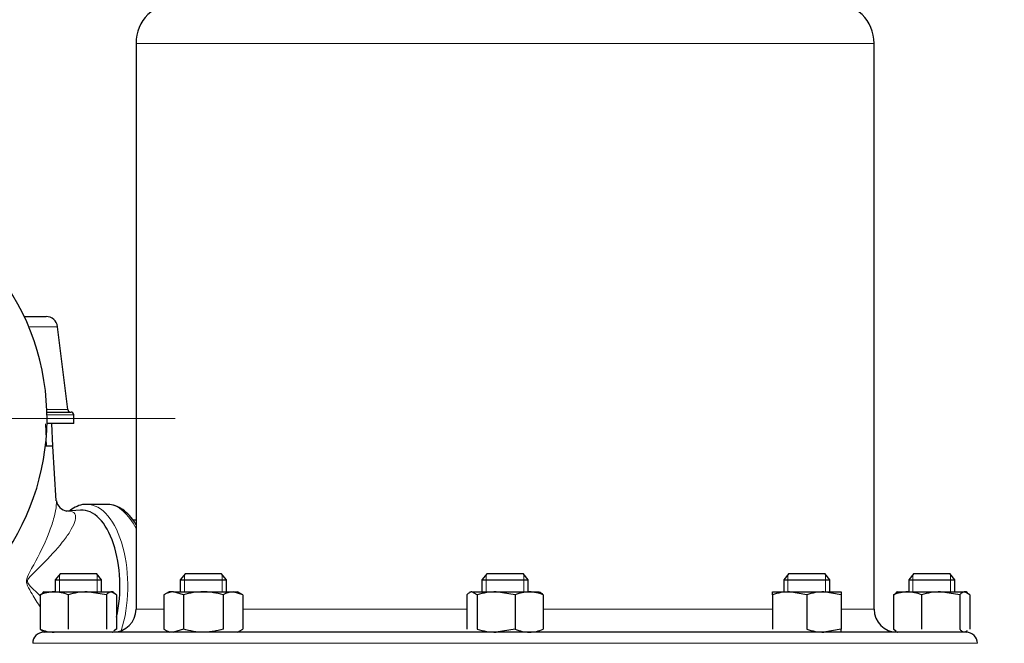
# Model space of a CAD drawing. Units: inches. Extents: x 0 to 17, y 0 to 11.
# Drawn here: x 9.1 to 10.1, y 7 to 7.6 of the extents above; entities that cross this region are included whole.
import ezdxf
from ezdxf import colors
from ezdxf.entities.mleader import LeaderData, LeaderLine
from ezdxf.enums import TextEntityAlignment as Align
from ezdxf.lldxf.tags import DXFTag
from ezdxf.math import Vec2, Vec3

# ---------------------------------------------------------------- set-up
doc = ezdxf.new("R2010")
doc.units = ezdxf.units.IN
doc.header["$MEASUREMENT"] = 0
for name, color, linetype in [('38381236', 7, 'Continuous'), ('AP1608_11999', 7, 'Continuous'), ('AR2414_1505V', 7, 'Continuous'), ('C0809_15991', 7, 'Continuous'), ('DD08_15991', 7, 'Continuous'), ('Default', 7, 'Continuous'), ('US16_11999', 7, 'Continuous'), ('V16_11999', 7, 'Continuous')]:
    doc.layers.add(name, color=color, linetype=linetype)
doc.styles.add('SEACAD_Arial', font='arial.ttf')
tags = doc.linetypes.add('CENTER2', pattern=[1.125, 0.75, -0.125, 0.125, -0.125]).pattern_tags.tags
tags[10:11] = [DXFTag(74, 4), DXFTag(75, 0), DXFTag(340, '0'), DXFTag(46, 0.0), DXFTag(50, 0.0), DXFTag(44, 0.0), DXFTag(45, 0.0)]
tags[8:9] = [DXFTag(74, 4), DXFTag(75, 0), DXFTag(340, '0'), DXFTag(46, 0.0), DXFTag(50, 0.0), DXFTag(44, 0.0), DXFTag(45, 0.0)]
tags[6:7] = [DXFTag(74, 4), DXFTag(75, 0), DXFTag(340, '0'), DXFTag(46, 0.0), DXFTag(50, 0.0), DXFTag(44, 0.0), DXFTag(45, 0.0)]
tags[4:5] = [DXFTag(74, 4), DXFTag(75, 0), DXFTag(340, '0'), DXFTag(46, 0.0), DXFTag(50, 0.0), DXFTag(44, 0.0), DXFTag(45, 0.0)]
doc.dimstyles.new('Outline', dxfattribs={"dimtxt": 0.125, "dimasz": 0.25, "dimexe": 0.0625, "dimexo": 0.0625, "dimgap": 0.03125, "dimtad": 0, "dimtih": 1, "dimtoh": 1, "dimlfac": 11.111111, "dimzin": 4, "dimdsep": 46, "dimtxsty": 'SEACAD_Arial', "dimblk1": '_SE_FILLED', "dimblk2": '_SE_FILLED', "dimsah": 1, "dimcen": 0.0625, "dimadec": 0, "dimazin": 0, "dimtfac": 1, "dimtdec": 1, "dimtofl": 0, "dimtmove": 0, "dimatfit": 3, "dimfxl": 0, "dimtolj": 1, "dimtzin": 4, "dimarcsym": 0})

# ---------------------------------------------------------------- blocks, each defined once
blk = doc.blocks.new('SEANNOT_GROUP6')
at = {"layer": 'Default', "color": 7, "linetype": 'CENTER2', "lineweight": 15}
for p, q in [((8.92863, 7.33689), (8.92863, 7.57044)), ((8.92863, 7.27439), (8.92863, 7.14939)), ((8.80363, 7.21189), (8.57008, 7.21189)), ((8.99113, 7.21189), (8.86613, 7.21189)), ((9.05363, 7.21189), (9.28718, 7.21189)), ((8.92863, 7.08689), (8.92863, 6.85334))]:
    blk.add_line(p, q, dxfattribs=at)
blk = doc.blocks.new('SE')
at = {"layer": '38381236', "color": 7, "linetype": 'Continuous', "lineweight": 15}
for p, q in [((9.24903, 7.57774), (9.96903, 7.57774)), ((9.27609, 7.02604), (9.24903, 7.02604)), ((9.57173, 7.02604), (9.3533, 7.02604)), ((9.86992, 7.02604), (9.64632, 7.02604)), ((9.96903, 7.02604), (9.93679, 7.02604)), ((9.14823, 6.99274), (10.06983, 6.99274))]:
    blk.add_line(p, q, dxfattribs=at)
at = {"layer": '38381236', "color": 7, "linetype": 'Continuous', "lineweight": 30}
for p, q in [((9.24903, 7.57774), (9.24903, 7.02604)), ((9.96903, 7.02604), (9.96903, 7.57774)), ((10.05903, 7.00354), (9.15903, 7.00354))]:
    blk.add_line(p, q, dxfattribs=at)
for centre, radius, start, end in [((9.28863, 7.57774), 0.0396, 90, 180), ((9.92943, 7.57774), 0.0396, 0, 90), ((9.22653, 7.02604), 0.0225, 270, 0), ((9.99153, 7.02604), 0.0225, 180, 270), ((9.15903, 6.99274), 0.0108, 90, 180), ((10.05903, 6.99274), 0.0108, 0, 90)]:
    blk.add_arc(centre, radius, start, end, dxfattribs=at)
at = {"layer": 'AP1608_11999', "color": 7, "linetype": 'Continuous', "lineweight": 30}
blk.add_line((9.24903, 7.11289), (9.24588, 7.11289), dxfattribs=at)
at = {"layer": 'AR2414_1505V', "color": 7, "linetype": 'Continuous', "lineweight": 30}
blk.add_arc((8.92863, 7.21189), 0.23355, 298.11787, 241.91857, dxfattribs=at)
at = {"layer": 'C0809_15991', "color": 7, "linetype": 'Continuous', "lineweight": 30}
for p, q in [((9.17523, 7.06092), (9.17028, 7.05447)), ((9.17523, 7.06092), (9.21033, 7.06092)), ((9.21528, 7.05447), (9.21033, 7.06092)), ((9.29714, 7.06092), (9.29219, 7.05447)), ((9.29714, 7.06092), (9.33224, 7.06092)), ((9.33719, 7.05447), (9.33224, 7.06092)), ((9.59148, 7.06092), (9.58653, 7.05447)), ((9.59148, 7.06092), (9.62658, 7.06092)), ((9.63153, 7.05447), (9.62658, 7.06092)), ((9.88581, 7.06092), (9.88086, 7.05447)), ((9.88581, 7.06092), (9.92091, 7.06092)), ((9.92586, 7.05447), (9.92091, 7.06092)), ((10.00773, 7.06092), (10.00278, 7.05447)), ((10.00773, 7.06092), (10.04283, 7.06092)), ((10.04778, 7.05447), (10.04283, 7.06092)), ((9.17028, 7.05447), (9.21528, 7.05447)), ((9.17028, 7.05447), (9.17028, 7.04292)), ((9.21528, 7.04292), (9.21528, 7.05447)), ((9.29219, 7.05447), (9.33719, 7.05447)), ((9.29219, 7.05447), (9.29219, 7.04292)), ((9.33719, 7.04292), (9.33719, 7.05447)), ((9.58653, 7.05447), (9.63153, 7.05447)), ((9.58653, 7.05447), (9.58653, 7.04292)), ((9.63153, 7.04292), (9.63153, 7.05447)), ((9.88086, 7.05447), (9.92586, 7.05447)), ((9.88086, 7.05447), (9.88086, 7.04292)), ((9.92586, 7.04292), (9.92586, 7.05447)), ((10.00278, 7.05447), (10.04778, 7.05447)), ((10.00278, 7.05447), (10.00278, 7.04292)), ((10.04778, 7.04292), (10.04778, 7.05447))]:
    blk.add_line(p, q, dxfattribs=at)
at = {"layer": 'C0809_15991', "color": 7, "linetype": 'Continuous', "lineweight": 15}
for p, q in [((9.1744, 7.05984), (9.1744, 7.04292)), ((9.21115, 7.05984), (9.21115, 7.04292)), ((9.29631, 7.05984), (9.29631, 7.04292)), ((9.33307, 7.05984), (9.33307, 7.04292)), ((9.59065, 7.05984), (9.59065, 7.04292)), ((9.6274, 7.05984), (9.6274, 7.04292)), ((9.88498, 7.05984), (9.88498, 7.04292)), ((9.92174, 7.05984), (9.92174, 7.04292)), ((10.0069, 7.05984), (10.0069, 7.04292)), ((10.04365, 7.05984), (10.04365, 7.04292))]:
    blk.add_line(p, q, dxfattribs=at)
at = {"layer": 'DD08_15991', "color": 7, "linetype": 'Continuous', "lineweight": 30}
for p, q in [((9.15548, 7.03993), (9.15816, 7.04153)), ((9.15934, 7.04292), (9.15786, 7.04206)), ((9.15934, 7.04292), (9.16913, 7.04292)), ((9.16913, 7.04292), (9.20143, 7.04292)), ((9.20143, 7.04292), (9.22507, 7.04292)), ((9.22008, 7.03993), (9.20143, 7.04292)), ((9.22621, 7.04292), (9.22507, 7.04292)), ((9.23007, 7.03993), (9.22507, 7.04292)), ((9.22769, 7.04206), (9.22621, 7.04292)), ((9.28126, 7.04292), (9.27609, 7.03993)), ((9.28574, 7.04292), (9.28126, 7.04292)), ((9.28574, 7.04292), (9.31469, 7.04292)), ((9.29539, 7.03993), (9.28574, 7.04292)), ((9.31469, 7.04292), (9.34365, 7.04292)), ((9.34365, 7.04292), (9.34813, 7.04292)), ((9.3533, 7.03993), (9.34365, 7.04292)), ((9.3533, 7.03993), (9.34813, 7.04292)), ((9.57673, 7.04292), (9.60037, 7.04292)), ((9.58173, 7.03993), (9.57673, 7.04292)), ((9.60037, 7.04292), (9.63267, 7.04292)), ((9.61902, 7.03993), (9.60037, 7.04292)), ((9.63267, 7.04292), (9.64246, 7.04292)), ((9.86992, 7.04292), (9.88664, 7.04292)), ((9.86992, 7.03993), (9.86992, 7.04292)), ((9.88664, 7.04292), (9.92008, 7.04292)), ((9.90336, 7.03993), (9.88664, 7.04292)), ((9.92008, 7.04292), (9.93679, 7.04292)), ((9.93679, 7.03993), (9.92008, 7.04292)), ((9.93679, 7.04292), (9.93679, 7.03993)), ((9.98798, 7.03993), (9.99066, 7.04153)), ((9.99184, 7.04292), (9.99036, 7.04206)), ((9.99184, 7.04292), (10.00163, 7.04292)), ((10.00163, 7.04292), (10.03393, 7.04292)), ((10.03393, 7.04292), (10.05757, 7.04292)), ((10.05258, 7.03993), (10.03393, 7.04292)), ((10.05871, 7.04292), (10.05757, 7.04292)), ((10.06257, 7.03993), (10.05757, 7.04292)), ((10.06019, 7.04206), (10.05871, 7.04292)), ((9.15548, 7.03993), (9.15548, 7.00653)), ((9.18278, 7.03993), (9.18278, 7.00653)), ((9.22008, 7.03993), (9.22008, 7.00653)), ((9.23007, 7.03993), (9.23007, 7.00653)), ((9.27609, 7.03993), (9.27609, 7.00653)), ((9.29539, 7.03993), (9.29539, 7.00653)), ((9.334, 7.03993), (9.334, 7.00653)), ((9.3533, 7.03993), (9.3533, 7.00653)), ((9.57173, 7.03993), (9.57173, 7.00653)), ((9.58173, 7.03993), (9.58173, 7.00653)), ((9.61902, 7.03993), (9.61902, 7.00653)), ((9.64632, 7.03993), (9.64632, 7.00653)), ((9.86992, 7.03993), (9.86992, 7.00653)), ((9.90336, 7.03993), (9.90336, 7.00653)), ((9.93679, 7.03993), (9.93679, 7.00653)), ((9.98798, 7.03993), (9.98798, 7.00653)), ((10.01528, 7.03993), (10.01528, 7.00653)), ((10.05258, 7.03993), (10.05258, 7.00653)), ((10.06257, 7.03993), (10.06257, 7.00653)), ((9.15548, 7.00653), (9.15816, 7.00493)), ((9.15786, 7.0044), (9.15934, 7.00354)), ((9.22621, 7.00354), (9.22769, 7.0044)), ((9.23007, 7.00653), (9.22739, 7.00493)), ((9.27609, 7.00653), (9.28126, 7.00354)), ((9.29539, 7.00653), (9.28574, 7.00354)), ((9.34813, 7.00354), (9.3533, 7.00653)), ((9.61902, 7.00653), (9.60037, 7.00354)), ((9.93679, 7.00653), (9.92008, 7.00354)), ((9.93679, 7.00354), (9.93679, 7.00653)), ((9.98798, 7.00653), (9.99066, 7.00493)), ((9.99036, 7.0044), (9.99184, 7.00354)), ((10.05989, 7.00493), (10.05757, 7.00354)), ((10.05871, 7.00354), (10.06019, 7.0044))]:
    blk.add_line(p, q, dxfattribs=at)
for centre, radius, start, end in [((9.16981, 7.00713), 0.0358, 91.08684, 113.59457), ((9.16858, 7.00769), 0.03523, 66.22214, 89.09645), ((9.20205, 6.97937), 0.06355, 90.55522, 107.64297), ((9.28629, 7.02406), 0.01887, 91.66424, 122.72001), ((9.3442, 7.02406), 0.01887, 91.66424, 122.72001), ((9.60099, 6.97937), 0.06355, 90.55522, 107.64297), ((9.63335, 7.00713), 0.0358, 91.08684, 113.59457), ((9.63211, 7.00769), 0.03523, 66.22214, 89.09645), ((9.88723, 6.99134), 0.05158, 90.65275, 109.60341), ((9.92066, 6.99134), 0.05158, 90.65275, 109.60341), ((10.00219, 7.00769), 0.03523, 90.90355, 113.77786), ((10.00095, 7.00713), 0.0358, 66.40543, 88.91316), ((10.03455, 6.97937), 0.06355, 90.55522, 107.64297), ((9.16981, 7.03934), 0.0358, 246.40543, 268.91316), ((9.28629, 7.02241), 0.01887, 237.27999, 268.33576), ((9.60099, 7.06709), 0.06355, 252.35703, 269.44478), ((9.63335, 7.03934), 0.0358, 246.40543, 268.91316), ((9.63211, 7.03877), 0.03523, 270.90355, 293.77786), ((9.92066, 7.05512), 0.05158, 250.39659, 269.34725)]:
    blk.add_arc(centre, radius, start, end, dxfattribs=at)
for points, knots in [([(9.22507, 7.04292), (9.22465, 7.04292), (9.22422, 7.04285), (9.22338, 7.04258), (9.22296, 7.04237), (9.22171, 7.04159), (9.22089, 7.04084), (9.22008, 7.03993)], [0, 0, 0, 0, 0.25, 0.25, 0.5, 0.5, 1, 1, 1, 1]), ([(9.31469, 7.04292), (9.31143, 7.04292), (9.30819, 7.04264), (9.30174, 7.0416), (9.29853, 7.04084), (9.29539, 7.03993)], [0, 0, 0, 0, 0.5, 0.5, 1, 1, 1, 1]), ([(9.334, 7.03993), (9.33088, 7.04083), (9.32771, 7.04158), (9.32288, 7.04237), (9.32125, 7.04257), (9.31796, 7.04285), (9.31632, 7.04292), (9.31469, 7.04292)], [0, 0, 0, 0, 0.5, 0.5, 0.75, 0.75, 1, 1, 1, 1]), ([(9.57673, 7.04292), (9.57631, 7.04292), (9.57588, 7.04285), (9.57504, 7.04258), (9.57462, 7.04237), (9.57337, 7.04159), (9.57255, 7.04084), (9.57173, 7.03993)], [0, 0, 0, 0, 0.25, 0.25, 0.5, 0.5, 1, 1, 1, 1]), ([(9.64132, 7.04292), (9.64175, 7.04292), (9.64217, 7.04285), (9.64301, 7.04258), (9.64343, 7.04237), (9.64468, 7.04159), (9.6455, 7.04084), (9.64632, 7.03993)], [0, 0, 0, 0, 0.25, 0.25, 0.5, 0.5, 1, 1, 1, 1]), ([(10.05757, 7.04292), (10.05715, 7.04292), (10.05672, 7.04285), (10.05588, 7.04258), (10.05546, 7.04237), (10.05421, 7.04159), (10.05339, 7.04084), (10.05258, 7.03993)], [0, 0, 0, 0, 0.25, 0.25, 0.5, 0.5, 1, 1, 1, 1]), ([(9.31469, 7.00354), (9.31143, 7.00354), (9.30819, 7.00382), (9.30174, 7.00486), (9.29853, 7.00562), (9.29539, 7.00653)], [0, 0, 0, 0, 0.5, 0.5, 1, 1, 1, 1]), ([(9.334, 7.00653), (9.33088, 7.00563), (9.32771, 7.00488), (9.32288, 7.00409), (9.32125, 7.00389), (9.31796, 7.00361), (9.31632, 7.00354), (9.31469, 7.00354)], [0, 0, 0, 0, 0.5, 0.5, 0.75, 0.75, 1, 1, 1, 1]), ([(10.05757, 7.00354), (10.05715, 7.00354), (10.05672, 7.00361), (10.05588, 7.00389), (10.05546, 7.00409), (10.05421, 7.00487), (10.05339, 7.00562), (10.05258, 7.00653)], [0, 0, 0, 0, 0.25, 0.25, 0.5, 0.5, 1, 1, 1, 1])]:
    blk.add_open_spline(points, degree=3, knots=knots, dxfattribs=at)
at = {"layer": 'US16_11999', "color": 7, "linetype": 'Continuous', "lineweight": 15}
blk.add_line((9.16059, 7.20667), (9.16154, 7.18489), dxfattribs=at)
at = {"layer": 'US16_11999', "color": 7, "linetype": 'Continuous', "lineweight": 30}
for p, q in [((9.1678, 7.18489), (9.16684, 7.20694)), ((9.1678, 7.18489), (9.16061, 7.18489)), ((9.17127, 7.13161), (9.1678, 7.18489)), ((9.22067, 7.12824), (9.20118, 7.12824)), ((9.19501, 7.12257), (9.18098, 7.12158))]:
    blk.add_line(p, q, dxfattribs=at)
blk.add_arc((9.1837, 7.13405), 0.01263, 190.51898, 260.05633, dxfattribs=at)
for centre, major_axis, start_param, end_param in [((9.20118, 7.04854), (0, 0.0797), 0, 0.02211), ((9.22067, 7.04854), (0, 0.0797), 6.259328, 6.283185), ((9.19631, 7.04854), (0, -0.07407), 1.146878, 3.1767)]:
    blk.add_ellipse(centre, major_axis=major_axis, ratio=0.5, start_param=start_param, end_param=end_param, dxfattribs=at)
at = {"layer": 'US16_11999', "color": 7, "linetype": 'Continuous', "lineweight": 15}
for centre, start_param, end_param in [((9.20118, 7.04854), 4.13479, 6.283185), ((9.22067, 7.04854), 5.491324, 6.259328)]:
    blk.add_ellipse(centre, major_axis=(0, 0.0797), ratio=0.5, start_param=start_param, end_param=end_param, dxfattribs=at)
for points, knots in [([(9.15568, 7.02776), (9.15311, 7.03207), (9.15042, 7.03641), (9.14614, 7.0434), (9.14449, 7.04597), (9.14255, 7.05018), (9.14201, 7.05169), (9.14205, 7.05486), (9.14257, 7.05633), (9.14432, 7.06046), (9.14577, 7.06301), (9.14852, 7.0681), (9.14989, 7.07061), (9.15651, 7.08306), (9.1612, 7.09289), (9.16649, 7.10677), (9.16798, 7.11126), (9.17023, 7.11988), (9.17101, 7.12406), (9.17132, 7.12921), (9.17133, 7.13057), (9.17125, 7.13186)], [0.0980955, 0.0980955, 0.0980955, 0.0980955, 0.125, 0.125, 0.140625, 0.140625, 0.1484375, 0.1484375, 0.15625, 0.15625, 0.171875, 0.171875, 0.1875, 0.1875, 0.25, 0.25, 0.28125, 0.28125, 0.3125, 0.3125, 0.3242917, 0.3242917, 0.3242917, 0.3242917]), ([(9.18205, 7.12165), (9.18318, 7.1217), (9.1842, 7.12165), (9.18774, 7.12105), (9.18926, 7.11972), (9.19042, 7.11589), (9.19007, 7.1134), (9.18809, 7.10781), (9.18649, 7.10474), (9.18238, 7.0982), (9.17988, 7.09474), (9.17152, 7.08422), (9.16472, 7.07687), (9.15526, 7.0674), (9.15332, 7.06549), (9.14939, 7.06161), (9.14737, 7.05967), (9.14503, 7.05698), (9.14457, 7.05642), (9.14374, 7.05522), (9.14335, 7.05457), (9.14299, 7.0531), (9.14311, 7.05226), (9.14376, 7.05086), (9.14421, 7.05025), (9.14656, 7.04737), (9.14875, 7.04545), (9.15231, 7.04215), (9.15376, 7.04081), (9.1552, 7.03948)], [0.614287, 0.614287, 0.614287, 0.614287, 0.625, 0.625, 0.65625, 0.65625, 0.6875, 0.6875, 0.71875, 0.71875, 0.75, 0.75, 0.8125, 0.8125, 0.828125, 0.828125, 0.84375, 0.84375, 0.8476562, 0.8476562, 0.8515625, 0.8515625, 0.8554687, 0.8554687, 0.859375, 0.859375, 0.875, 0.875, 0.8858719, 0.8858719, 0.8858719, 0.8858719])]:
    blk.add_open_spline(points, degree=3, knots=knots, dxfattribs=at)
at = {"layer": 'US16_11999', "color": 7, "linetype": 'Continuous', "lineweight": 30}
for points, knots in [([(9.20011, 7.12802), (9.19949, 7.12806), (9.19673, 7.12823), (9.19134, 7.12646), (9.18676, 7.12388), (9.18443, 7.12212), (9.18416, 7.12191)], [0, 0, 0, 0, 0.0115791, 0.0601622, 0.1090043, 0.1154622, 0.1154622, 0.1154622, 0.1154622]), ([(9.24913, 7.10846), (9.24802, 7.11029), (9.24502, 7.11476), (9.23959, 7.12076), (9.23275, 7.12549), (9.2265, 7.12795), (9.22306, 7.12795), (9.22182, 7.12794)], [0.7826655, 0.7826655, 0.7826655, 0.7826655, 0.8166457, 0.8708896, 0.9247634, 0.9769679, 1, 1, 1, 1])]:
    blk.add_open_spline(points, degree=3, knots=knots, dxfattribs=at)
at = {"layer": 'V16_11999', "color": 7, "linetype": 'Continuous', "lineweight": 30}
for p, q in [((9.13994, 7.31134), (9.16131, 7.31134)), ((9.1824, 7.22057), (9.17247, 7.30147)), ((9.16209, 7.21819), (9.18562, 7.21819)), ((9.18832, 7.20694), (9.18832, 7.21549)), ((9.18832, 7.20694), (9.16212, 7.20694))]:
    blk.add_line(p, q, dxfattribs=at)
at = {"layer": 'V16_11999', "color": 7, "linetype": 'Continuous', "lineweight": 15}
for p, q in [((9.17247, 7.30147), (9.14432, 7.30147)), ((9.16202, 7.22057), (9.1824, 7.22057)), ((9.18832, 7.21549), (9.16215, 7.21549))]:
    blk.add_line(p, q, dxfattribs=at)
at = {"layer": 'V16_11999', "color": 7, "linetype": 'Continuous', "lineweight": 30}
for centre, radius, start, end in [((9.16131, 7.30009), 0.01125, 7, 90), ((9.18508, 7.22089), 0.0027, 187, 270), ((9.18562, 7.21549), 0.0027, 0, 90)]:
    blk.add_arc(centre, radius, start, end, dxfattribs=at)
blk = doc.blocks.new('DMBLK16')
at = {"layer": 'Default', "linetype": 'Continuous', "lineweight": 15}
for points in [[(3.53332, 7.61934), (3.61665, 7.61934), (3.57498, 7.86934)], [(3.53332, 2.24846), (3.57498, 1.99846), (3.61665, 2.24846)]]:
    blk.add_hatch(color=7, dxfattribs=at).paths.add_polyline_path(points)
at = {"layer": 'Default', "color": 7, "linetype": 'Continuous', "lineweight": 15}
for p, q in [((9.45061, 7.86934), (3.51248, 7.86934)), ((3.57498, 7.86934), (3.57498, 5.71875)), ((3.57498, 5.09375), (3.57498, 1.99846)), ((7.35863, 1.99846), (3.51248, 1.99846))]:
    blk.add_line(p, q, dxfattribs=at)
at = {"layer": 'Default', "color": 7, "linetype": 'Continuous', "lineweight": 15, "style": 'SEACAD_Arial'}
for s, p in [('65.23', (3.30596, 5.65625)), ('[', (3.19455, 5.46875)), (']', (3.90651, 5.46875)), ('1656,9', (3.30596, 5.46875)), ('APPROX', (3.21357, 5.28125))]:
    blk.add_text(s, height=0.125, dxfattribs=at).set_placement(p, align=Align.TOP_LEFT)
blk = doc.blocks.new('_SE_FILLED')
at = {"color": 0}
blk.add_line((0, 0), (-1, 0), dxfattribs=at)
blk.add_solid([(0, 0), (-1, -0.1665), (-1, 0.1665), (0, 0)], dxfattribs=at)
blk = doc.blocks.new('DMBLK17')
at = {"layer": 'Default', "linetype": 'Continuous', "lineweight": 15}
for points in [[(8.20613, 8.86153), (8.20613, 8.77819), (8.45613, 8.81986)], [(9.17863, 8.86153), (8.92863, 8.81986), (9.17863, 8.77819)]]:
    blk.add_hatch(color=7, dxfattribs=at).paths.add_polyline_path(points)
at = {"layer": 'Default', "color": 7, "linetype": 'Continuous', "lineweight": 15}
for p, q in [((8.45613, 7.29698), (8.45613, 8.88236)), ((8.92863, 7.63294), (8.92863, 8.88236)), ((8.02863, 8.81986), (8.45613, 8.81986)), ((8.92863, 8.81986), (9.42863, 8.81986))]:
    blk.add_line(p, q, dxfattribs=at)
at = {"layer": 'Default', "color": 7, "linetype": 'Continuous', "lineweight": 15, "style": 'SEACAD_Arial'}
for s, p in [('5.25', (7.4145, 8.97611)), ('[', (7.30309, 8.78861)), (']', (7.91722, 8.78861)), ('133,4', (7.4145, 8.78861))]:
    blk.add_text(s, height=0.125, dxfattribs=at).set_placement(p, align=Align.TOP_LEFT)
blk = doc.blocks.new('_Dot')
at = {"color": 0, "linetype": 'ByBlock', "lineweight": -2}
blk.add_line((-0.5, 0), (-1, 0), dxfattribs=at)
at = {"color": 0, "linetype": 'ByBlock', "const_width": 0.5}
blk.add_lwpolyline([(-0.25, 0, 1), (0.25, 0, 1)], format="xyb", close=True, dxfattribs=at)

msp = doc.modelspace()

# ---------------------------------------------------------------- block references
at = {"layer": 'Default'}
for name in ['SE', 'SEANNOT_GROUP6']:
    msp.add_blockref(name, (0, 0), dxfattribs=at)

# ---------------------------------------------------------------- dimensions: what is measured, and where the dimension line sits
at = {"layer": 'Default', "color": 7, "linetype": 'Continuous', "lineweight": 15}
dim = msp.add_linear_dim(base=(8.92863, 8.81986), p1=(8.45613, 7.23448), p2=(8.92863, 7.21189), text='\\A1;<>', dimstyle='Outline', override={"dimpost": '\\X'}, dxfattribs=at)
dim.commit()
dim.dimension.update_dxf_attribs({"geometry": 'DMBLK17', "text_midpoint": (8.02863, 8.81986), "dimtype": 160})
dim = msp.add_linear_dim(base=(3.57498, 1.99846), p1=(9.51311, 7.86934), p2=(7.42113, 1.99846), angle=90, text='\\A1;<>\\PAPPROX', dimstyle='Outline', override={"dimpost": '\\X'}, dxfattribs=at)
dim.commit()
dim.dimension.update_dxf_attribs({"geometry": 'DMBLK16', "text_midpoint": (3.57498, 5.5), "dimtype": 160})

# ---------------------------------------------------------------- leaders
ml = msp.add_multileader_mtext('Standard', dxfattribs=at)
ml.set_content('{\\pxsm0.9;\\fSolid Edge ANSI|b0||i0||c0|p34;\\W1.;15805\\P}', color=256)
ml.set_leader_properties()
ml.set_arrow_properties(name='DOT')
ml.build(insert=Vec2(0, 0))
ml.multileader.update_dxf_attribs({"leader_type": 0, "dogleg_length": 0, "arrow_head_size": 0.188})
ctx = ml.context
ctx.base_point, ctx.char_height, ctx.arrow_head_size, ctx.landing_gap_size = Vec3(10.12056, 10.44325), 0.188, 0.188, 0.094
ctx.text_align_type = 1
notes = []
notes.append((ctx, [(0, (0, 0, 0), (0, 0), (1, 0), 1, [])]))
ctx.mtext.insert, ctx.mtext.alignment = Vec3(10.53075, 10.5382), 2
ml = msp.add_multileader_mtext('Standard', dxfattribs=at)
ml.set_content('{\\pxsm0.9;\\fSolid Edge ANSI|b0||i0||c0|p34;\\W1.;1\\P}', color=256)
ml.set_leader_properties()
ml.set_arrow_properties(name='DOT')
ml.build(insert=Vec2(0, 0))
ml.multileader.update_dxf_attribs({"leader_type": 0, "dogleg_length": 0, "arrow_head_size": 0.09})
ctx = ml.context
ctx.base_point, ctx.char_height, ctx.arrow_head_size, ctx.landing_gap_size = Vec3(11.98776, 10.39312), 0.09, 0.09, 0.045
notes.append((ctx, [(0, (0, 0, 0), (0, 0), (1, 0), 1, [])]))
ctx.mtext.insert = Vec3(12.07776, 10.43817)
ml = msp.add_multileader_mtext('Standard', dxfattribs=at)
ml.set_content('{\\pxsm0.9;\\fSolid Edge ANSI|b0||i0||c0|p34;\\W1.;1\\P}', color=256)
ml.set_leader_properties()
ml.set_arrow_properties(name='DOT')
ml.build(insert=Vec2(0, 0))
ml.multileader.update_dxf_attribs({"leader_type": 0, "dogleg_length": 0, "arrow_head_size": 0.09})
ctx = ml.context
ctx.base_point, ctx.char_height, ctx.arrow_head_size, ctx.landing_gap_size = Vec3(11.63151, 10.39027), 0.09, 0.09, 0.045
notes.append((ctx, [(0, (0, 0, 0), (0, 0), (1, 0), 1, [])]))
ctx.mtext.insert = Vec3(11.72151, 10.43532)
ml = msp.add_multileader_mtext('Standard', dxfattribs=at)
ml.set_content('{\\pxsm0.9;\\fArial|b0||i0||c0|p34;\\W1.;50 FT / [15,2] M LONG CABLES:\\P2- #2/0 POWER CABLES\\P1 - #14 CONTROL CABLE\\P}', color=256)
ml.set_leader_properties()
ml.build(insert=Vec2(0, 0))
ml.multileader.update_dxf_attribs({"dogleg_length": 0.1875, "arrow_head_size": 0.25})
ctx = ml.context
ctx.base_point, ctx.char_height, ctx.arrow_head_size, ctx.landing_gap_size = Vec3(10.81581, 9.48717), 0.125, 0.25, 0.0625
notes.append((ctx, [(0, (1, 1, 0), (10.65581, 9.45967), (1, 0), 0.1875, [(0, [(9.65841, 9.04352)], 0, [])])]))
ctx.mtext.insert = Vec3(10.90581, 9.52324)
for ctx, leaders in notes:
    for number, flags, end, landing, length, lines in leaders:
        leader = LeaderData()
        leader.index, (leader.has_last_leader_line, leader.has_dogleg_vector, leader.attachment_direction) = number, flags
        leader.last_leader_point, leader.dogleg_vector, leader.dogleg_length = Vec3(end), Vec3(landing), length
        for number, points, colour, breaks in lines:
            line = LeaderLine()
            line.index, line.vertices, line.color, line.breaks = number, Vec3.list(points), colors.encode_raw_color(colour), breaks
            leader.lines.append(line)
        ctx.leaders.append(leader)

doc.saveas('drawing.dxf')
